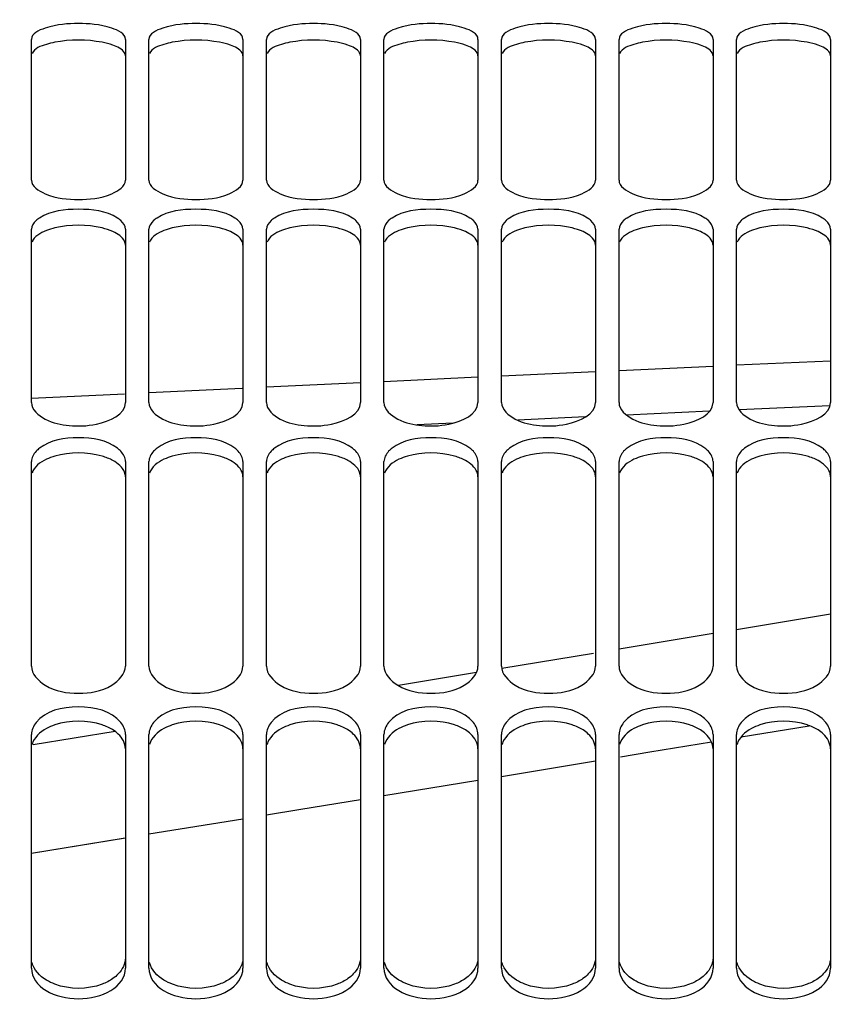
# Model space of a CAD drawing. Units: millimetres. Extents: x 0 to 841, y 0 to 594.
# Drawn here: x 117 to 134, y 450 to 471 of the extents above; entities that cross this region are included whole.
import ezdxf

# ---------------------------------------------------------------- set-up
doc = ezdxf.new("R2010")
doc.units = ezdxf.units.MM
doc.header["$LTSCALE"] = 46.255
doc.layers.get('0').update_dxf_attribs({"linetype": 'CONTINUOUS'})
doc.layers.add('AXE', color=7, linetype='CONTINUOUS')
doc.layers.add('SOLIDES', color=7, linetype='CONTINUOUS')
doc.styles.get("Standard").update_dxf_attribs({"font": 'txt', "width": 0.85})
doc.dimstyles.new('DIMSTYLE_1', dxfattribs={"dimtxt": 3.5, "dimasz": 3.5, "dimexe": 1.5, "dimexo": 1, "dimgap": 0.875, "dimtad": 1, "dimdec": 4, "dimlfac": 4, "dimtxsty": 'STANDARD', "dimblk": '_FILLED', "dimblk1": '_FILLED', "dimblk2": '_FILLED', "dimcen": 0.09, "dimclrt": 5, "dimadec": 0, "dimazin": 0, "dimtp": 0.8, "dimtm": 0.8, "dimtfac": 1, "dimtdec": 4, "dimtofl": 0, "dimtmove": 0, "dimatfit": 3, "dimldrblk": '_FILLED', "dimfxl": 1, "dimtolj": 1, "dimarcsym": 0})
doc.dimstyles.new('DIMSTYLE_2', dxfattribs={"dimtxt": 3.5, "dimasz": 3.5, "dimexe": 1.5, "dimexo": 1, "dimgap": 0.875, "dimtad": 1, "dimdec": 4, "dimlfac": 4, "dimtxsty": 'STANDARD', "dimblk": '_FILLED', "dimblk1": '_FILLED', "dimblk2": '_FILLED', "dimcen": 0.09, "dimclrt": 5, "dimadec": 0, "dimazin": 0, "dimtp": 0.0001, "dimtm": 0.0001, "dimtfac": 1, "dimtdec": 4, "dimtofl": 0, "dimtmove": 0, "dimatfit": 3, "dimldrblk": '_FILLED', "dimfxl": 1, "dimtolj": 1, "dimarcsym": 0})

# ---------------------------------------------------------------- blocks, each defined once
blk = doc.blocks.new('_FILLED')
at = {"color": 0, "linetype": 'BYBLOCK'}
blk.add_solid([(0, 0), (-1, 0.2143), (-1, -0.2143)], dxfattribs=at)
blk = doc.blocks.new('*D0')
at = {"color": 2, "linetype": 'CONTINUOUS'}
for p, q in [((104.202, 532.221), (104.202, 532.846)), ((271.702, 532.221), (271.702, 532.846)), ((104.202, 476.981), (104.202, 532.221)), ((271.702, 368.186), (271.702, 532.221)), ((104.202, 531.346), (187.952, 531.346)), ((271.702, 531.346), (187.952, 531.346))]:
    blk.add_line(p, q, dxfattribs=at)
at = {"color": 2, "linetype": 'CONTINUOUS', "xscale": 3.5, "yscale": 3.5, "zscale": 3.5, "rotation": 180}
blk.add_blockref('_FILLED', (104.202, 531.346), dxfattribs=at)
at = {"color": 2, "linetype": 'CONTINUOUS', "xscale": 3.5, "yscale": 3.5, "zscale": 3.5}
blk.add_blockref('_FILLED', (271.702, 531.346), dxfattribs=at)
at = {"color": 5, "linetype": 'CONTINUOUS', "insert": (187.952, 535.721), "char_height": 3.5, "width": 5.95, "attachment_point": 2, "line_spacing_factor": 0.9}
blk.add_mtext('Xg', dxfattribs=at)
blk = doc.blocks.new('*D4')
at = {"color": 2, "linetype": 'CONTINUOUS'}
for p, q in [((104.202, 476.981), (104.202, 544.846)), ((459.452, 437.656), (459.452, 544.846)), ((104.202, 543.346), (281.827, 543.346)), ((459.452, 543.346), (281.827, 543.346))]:
    blk.add_line(p, q, dxfattribs=at)
at = {"color": 2, "linetype": 'CONTINUOUS', "xscale": 3.5, "yscale": 3.5, "zscale": 3.5, "rotation": 180}
blk.add_blockref('_FILLED', (104.202, 543.346), dxfattribs=at)
at = {"color": 2, "linetype": 'CONTINUOUS', "xscale": 3.5, "yscale": 3.5, "zscale": 3.5}
blk.add_blockref('_FILLED', (459.452, 543.346), dxfattribs=at)
at = {"color": 5, "linetype": 'CONTINUOUS', "insert": (281.827, 547.721), "char_height": 3.5, "width": 11.9, "attachment_point": 2, "line_spacing_factor": 0.9}
blk.add_mtext('1421', dxfattribs=at)
blk = doc.blocks.new('*D20')
at = {"color": 2, "linetype": 'CONTINUOUS'}
for p, q in [((104.202, 476.981), (104.202, 501.632)), ((186.327, 471.793), (186.327, 501.632)), ((104.202, 500.132), (145.265, 500.132)), ((186.327, 500.132), (145.265, 500.132))]:
    blk.add_line(p, q, dxfattribs=at)
at = {"color": 2, "linetype": 'CONTINUOUS', "xscale": 3.5, "yscale": 3.5, "zscale": 3.5, "rotation": 180}
blk.add_blockref('_FILLED', (104.202, 500.132), dxfattribs=at)
at = {"color": 2, "linetype": 'CONTINUOUS', "xscale": 3.5, "yscale": 3.5, "zscale": 3.5}
blk.add_blockref('_FILLED', (186.327, 500.132), dxfattribs=at)
at = {"color": 5, "linetype": 'CONTINUOUS', "insert": (145.265, 504.507), "char_height": 3.5, "width": 14.875, "attachment_point": 2, "line_spacing_factor": 0.9}
blk.add_mtext('328,5', dxfattribs=at)

msp = doc.modelspace()

# ---------------------------------------------------------------- linework, layer by layer
at = {"layer": 'AXE', "color": 9, "linetype": 'CONTINUOUS'}
for p, q in [((131.702002, 463.504673), (129.702002, 463.412273)), ((134.202, 463.61935), (132.202002, 463.527682)), ((126.702, 463.272577), (124.702001, 463.178715)), ((129.202002, 463.389082), (127.202001, 463.295951)), ((121.687694, 463.036145), (119.701999, 462.941502)), ((124.202, 463.155158), (122.201999, 463.060565)), ((119.178494, 462.916454), (117.202, 462.821525)), ((134.190112, 462.666504), (132.256271, 462.578662)), ((128.981384, 462.428663), (127.546965, 462.362472)), ((131.625057, 462.549872), (129.862684, 462.469182)), ((126.171926, 462.29874), (125.404327, 462.263043)), ((134.20203, 458.229505), (132.202039, 457.898259)), ((131.702045, 457.815587), (129.702008, 457.485436)), ((129.157746, 457.395744), (127.210444, 457.075361)), ((126.668088, 456.986273), (125.008169, 456.714002)), ((118.981269, 455.730257), (117.237854, 455.447069))]:
    msp.add_line(p, q, dxfattribs=at)
at = {"layer": 'AXE', "color": 7, "linetype": 'CONTINUOUS'}
for p, q in [((132.299243, 455.617497), (133.745576, 455.856679)), ((127.202, 454.777081), (129.202, 455.106227)), ((124.702, 454.367201), (126.702, 454.694795)), ((119.702, 453.550795), (121.702, 453.876807)), ((117.202, 453.144768), (119.202, 453.469292)), ((117.202, 453.144768), (119.156109, 453.461811))]:
    msp.add_line(p, q, dxfattribs=at)
for points in [[(129.730394, 455.193186), (130.359372, 455.296698), (131.666834, 455.512915)], [(122.202, 453.95831), (122.935642, 454.077898), (124.202, 454.285308)]]:
    msp.add_lwpolyline(points, dxfattribs=at)
at = {"layer": 'SOLIDES', "color": 7, "linetype": 'CONTINUOUS'}
for p, q in [((117.202, 467.471242), (117.202, 470.466711)), ((119.202, 470.466711), (119.202, 467.471242)), ((119.702, 467.471242), (119.702, 470.466711)), ((121.702, 470.466711), (121.702, 467.471242)), ((122.202, 467.471242), (122.202, 470.466711)), ((124.202, 470.466711), (124.202, 467.471242)), ((124.702, 467.471242), (124.702, 470.466711)), ((126.702, 470.466711), (126.702, 467.471242)), ((127.202, 467.471242), (127.202, 470.466711)), ((129.202, 470.466711), (129.202, 467.471242)), ((129.702, 467.471242), (129.702, 470.466711)), ((131.702, 470.466711), (131.702, 467.471242)), ((132.202, 467.471242), (132.202, 470.466711)), ((134.202, 470.466711), (134.202, 467.471242)), ((117.202, 462.735434), (117.202, 466.425268)), ((119.202, 466.425268), (119.202, 462.735434)), ((119.702, 462.735434), (119.702, 466.425268)), ((121.702, 466.425268), (121.702, 462.735434)), ((122.202, 462.735434), (122.202, 466.425268)), ((124.202, 466.425268), (124.202, 462.735434)), ((124.702, 462.735434), (124.702, 466.425268)), ((126.702, 466.425268), (126.702, 462.735434)), ((127.202, 462.735434), (127.202, 466.425268)), ((129.202, 466.425268), (129.202, 462.735434)), ((129.702, 462.735434), (129.702, 466.425268)), ((131.702, 466.425268), (131.702, 462.735434)), ((132.202, 462.735434), (132.202, 466.425268)), ((134.202, 466.425268), (134.202, 462.735434)), ((117.202, 457.12675), (117.202, 461.477426)), ((119.202, 461.477426), (119.202, 457.12675)), ((119.702, 457.12675), (119.702, 461.477426)), ((121.702, 461.477426), (121.702, 457.12675)), ((122.202, 457.12675), (122.202, 461.477426)), ((124.202, 461.477426), (124.202, 457.12675)), ((124.702, 457.12675), (124.702, 461.477426)), ((126.702, 461.477426), (126.702, 457.12675)), ((127.202, 457.12675), (127.202, 461.477426)), ((129.202, 461.477426), (129.202, 457.12675)), ((129.702, 457.12675), (129.702, 461.477426)), ((131.702, 461.477426), (131.702, 457.12675)), ((132.202, 457.12675), (132.202, 461.477426)), ((134.202, 461.477426), (134.202, 457.12675)), ((117.202, 450.696143), (117.202, 455.668136)), ((119.202, 455.668136), (119.202, 450.696143)), ((119.702, 450.696143), (119.702, 455.668136)), ((121.702, 455.668136), (121.702, 450.696143)), ((122.202, 450.696143), (122.202, 455.668136)), ((124.202, 455.668136), (124.202, 450.696143)), ((124.702, 450.696143), (124.702, 455.668136)), ((126.702, 455.668136), (126.702, 450.696143)), ((127.202, 450.696143), (127.202, 455.668136)), ((129.202, 455.668136), (129.202, 450.696143)), ((129.702, 450.696143), (129.702, 455.668136)), ((131.702, 455.668136), (131.702, 450.696143)), ((132.202, 450.696143), (132.202, 455.668136)), ((134.202, 455.668136), (134.202, 450.696143))]:
    msp.add_line(p, q, dxfattribs=at)
for points, knots in [([(119.202, 470.466711), (119.202, 470.592644), (118.761045, 470.785983), (118.202, 470.814013), (117.642956, 470.785983), (117.202, 470.592644), (117.202, 470.466711)], [0, 0, 0, 0, 0.17304672, 0.5, 0.82695328, 1, 1, 1, 1]), ([(121.702, 470.466711), (121.702, 470.592644), (121.261045, 470.785983), (120.702, 470.814013), (120.142956, 470.785983), (119.702, 470.592644), (119.702, 470.466711)], [0, 0, 0, 0, 0.17304672, 0.5, 0.82695328, 1, 1, 1, 1]), ([(124.202, 470.466711), (124.202, 470.592644), (123.761045, 470.785983), (123.202, 470.814013), (122.642956, 470.785983), (122.202, 470.592644), (122.202, 470.466711)], [0, 0, 0, 0, 0.17304672, 0.5, 0.82695328, 1, 1, 1, 1]), ([(126.702, 470.466711), (126.702, 470.592644), (126.261045, 470.785983), (125.702, 470.814013), (125.142956, 470.785983), (124.702, 470.592644), (124.702, 470.466711)], [0, 0, 0, 0, 0.17304672, 0.5, 0.82695328, 1, 1, 1, 1]), ([(129.202, 470.466711), (129.202, 470.592644), (128.761045, 470.785983), (128.202, 470.814013), (127.642956, 470.785983), (127.202, 470.592644), (127.202, 470.466711)], [0, 0, 0, 0, 0.17304672, 0.5, 0.82695328, 1, 1, 1, 1]), ([(131.702, 470.466711), (131.702, 470.592644), (131.261045, 470.785983), (130.702, 470.814013), (130.142956, 470.785983), (129.702, 470.592644), (129.702, 470.466711)], [0, 0, 0, 0, 0.17304672, 0.5, 0.82695328, 1, 1, 1, 1]), ([(134.202, 470.466711), (134.202, 470.592644), (133.761045, 470.785983), (133.202, 470.814013), (132.642956, 470.785983), (132.202, 470.592644), (132.202, 470.466711)], [0, 0, 0, 0, 0.17304672, 0.5, 0.82695328, 1, 1, 1, 1]), ([(117.202, 467.471242), (117.202, 467.33371), (117.612111, 467.082513), (118.202, 467.044166), (118.79189, 467.082513), (119.202, 467.33371), (119.202, 467.471242)], [0, 0, 0, 0, 0.182551371, 0.5, 0.817448629, 1, 1, 1, 1]), ([(119.702, 467.471242), (119.702, 467.33371), (120.112111, 467.082513), (120.702, 467.044166), (121.29189, 467.082513), (121.702, 467.33371), (121.702, 467.471242)], [0, 0, 0, 0, 0.182551371, 0.5, 0.817448629, 1, 1, 1, 1]), ([(122.202, 467.471242), (122.202, 467.33371), (122.612111, 467.082513), (123.202, 467.044166), (123.79189, 467.082513), (124.202, 467.33371), (124.202, 467.471242)], [0, 0, 0, 0, 0.182551371, 0.5, 0.817448629, 1, 1, 1, 1]), ([(124.702, 467.471242), (124.702, 467.33371), (125.112111, 467.082513), (125.702, 467.044166), (126.29189, 467.082513), (126.702, 467.33371), (126.702, 467.471242)], [0, 0, 0, 0, 0.182551371, 0.5, 0.817448629, 1, 1, 1, 1]), ([(127.202, 467.471242), (127.202, 467.33371), (127.612111, 467.082513), (128.202, 467.044166), (128.79189, 467.082513), (129.202, 467.33371), (129.202, 467.471242)], [0, 0, 0, 0, 0.182551371, 0.5, 0.817448629, 1, 1, 1, 1]), ([(129.702, 467.471242), (129.702, 467.33371), (130.112111, 467.082513), (130.702, 467.044166), (131.29189, 467.082513), (131.702, 467.33371), (131.702, 467.471242)], [0, 0, 0, 0, 0.182551371, 0.5, 0.817448629, 1, 1, 1, 1]), ([(132.202, 467.471242), (132.202, 467.33371), (132.612111, 467.082513), (133.202, 467.044166), (133.79189, 467.082513), (134.202, 467.33371), (134.202, 467.471242)], [0, 0, 0, 0, 0.182551371, 0.5, 0.817448629, 1, 1, 1, 1]), ([(117.373887, 466.663853), (117.34813, 466.647538), (117.268042, 466.590337), (117.202, 466.494807), (117.202, 466.425268)], [0, 0, 0, 0, 0.304803279, 1, 1, 1, 1]), ([(119.202, 466.425268), (119.202, 466.494807), (119.135958, 466.590337), (119.055871, 466.647538), (119.030114, 466.663853)], [0, 0, 0, 0, 0.695196721, 1, 1, 1, 1]), ([(119.873887, 466.663853), (119.84813, 466.647538), (119.768042, 466.590337), (119.702, 466.494807), (119.702, 466.425268)], [0, 0, 0, 0, 0.304803279, 1, 1, 1, 1]), ([(121.702, 466.425268), (121.702, 466.494807), (121.635958, 466.590337), (121.555871, 466.647538), (121.530114, 466.663853)], [0, 0, 0, 0, 0.695196721, 1, 1, 1, 1]), ([(122.373887, 466.663853), (122.34813, 466.647538), (122.268042, 466.590337), (122.202, 466.494807), (122.202, 466.425268)], [0, 0, 0, 0, 0.304803279, 1, 1, 1, 1]), ([(124.202, 466.425268), (124.202, 466.494807), (124.135958, 466.590337), (124.055871, 466.647538), (124.030114, 466.663853)], [0, 0, 0, 0, 0.695196721, 1, 1, 1, 1]), ([(124.873887, 466.663853), (124.84813, 466.647538), (124.768042, 466.590337), (124.702, 466.494807), (124.702, 466.425268)], [0, 0, 0, 0, 0.304803279, 1, 1, 1, 1]), ([(126.702, 466.425268), (126.702, 466.494807), (126.635958, 466.590337), (126.555871, 466.647538), (126.530114, 466.663853)], [0, 0, 0, 0, 0.695196721, 1, 1, 1, 1]), ([(127.373887, 466.663853), (127.34813, 466.647538), (127.268042, 466.590337), (127.202, 466.494807), (127.202, 466.425268)], [0, 0, 0, 0, 0.304803279, 1, 1, 1, 1]), ([(129.202, 466.425268), (129.202, 466.494807), (129.135958, 466.590337), (129.055871, 466.647538), (129.030114, 466.663853)], [0, 0, 0, 0, 0.695196721, 1, 1, 1, 1]), ([(129.873887, 466.663853), (129.84813, 466.647538), (129.768042, 466.590337), (129.702, 466.494807), (129.702, 466.425268)], [0, 0, 0, 0, 0.304803279, 1, 1, 1, 1]), ([(131.702, 466.425268), (131.702, 466.494807), (131.635958, 466.590337), (131.555871, 466.647538), (131.530114, 466.663853)], [0, 0, 0, 0, 0.695196721, 1, 1, 1, 1]), ([(132.373887, 466.663853), (132.34813, 466.647538), (132.268042, 466.590337), (132.202, 466.494807), (132.202, 466.425268)], [0, 0, 0, 0, 0.304803279, 1, 1, 1, 1]), ([(134.202, 466.425268), (134.202, 466.494807), (134.135958, 466.590337), (134.055871, 466.647538), (134.030114, 466.663853)], [0, 0, 0, 0, 0.695196721, 1, 1, 1, 1]), ([(117.202, 462.735434), (117.202, 462.583095), (117.516993, 462.321436), (118.025713, 462.23038), (118.613666, 462.231687), (119.202, 462.478981), (119.202, 462.735434)], [0, 0, 0, 0, 0.195781359, 0.422946689, 0.670413891, 1, 1, 1, 1]), ([(119.702, 462.735434), (119.702, 462.583095), (120.016993, 462.321436), (120.525713, 462.23038), (121.113666, 462.231687), (121.702, 462.478981), (121.702, 462.735434)], [0, 0, 0, 0, 0.195781359, 0.422946689, 0.670413891, 1, 1, 1, 1]), ([(122.202, 462.735434), (122.202, 462.583095), (122.516993, 462.321436), (123.025713, 462.23038), (123.613666, 462.231687), (124.202, 462.478981), (124.202, 462.735434)], [0, 0, 0, 0, 0.195781359, 0.422946689, 0.670413891, 1, 1, 1, 1]), ([(124.702, 462.735434), (124.702, 462.583095), (125.016993, 462.321436), (125.525713, 462.23038), (126.113666, 462.231687), (126.702, 462.478981), (126.702, 462.735434)], [0, 0, 0, 0, 0.195781359, 0.422946689, 0.670413891, 1, 1, 1, 1]), ([(127.202, 462.735434), (127.202, 462.583095), (127.516993, 462.321436), (128.025713, 462.23038), (128.613666, 462.231687), (129.202, 462.478981), (129.202, 462.735434)], [0, 0, 0, 0, 0.195781359, 0.422946689, 0.670413891, 1, 1, 1, 1]), ([(129.702, 462.735434), (129.702, 462.583095), (130.016993, 462.321436), (130.525713, 462.23038), (131.113666, 462.231687), (131.702, 462.478981), (131.702, 462.735434)], [0, 0, 0, 0, 0.195781359, 0.422946689, 0.670413891, 1, 1, 1, 1]), ([(132.202, 462.735434), (132.202, 462.583095), (132.516993, 462.321436), (133.025713, 462.23038), (133.613666, 462.231687), (134.202, 462.478981), (134.202, 462.735434)], [0, 0, 0, 0, 0.195781359, 0.422946689, 0.670413891, 1, 1, 1, 1]), ([(117.373887, 461.763256), (117.347775, 461.743421), (117.262885, 461.669945), (117.202, 461.557847), (117.202, 461.477426)], [0, 0, 0, 0, 0.289643916, 1, 1, 1, 1]), ([(119.202, 461.477426), (119.202, 461.557847), (119.141116, 461.669945), (119.056226, 461.743421), (119.030114, 461.763256)], [0, 0, 0, 0, 0.710356084, 1, 1, 1, 1]), ([(119.873887, 461.763256), (119.847775, 461.743421), (119.762885, 461.669945), (119.702, 461.557847), (119.702, 461.477426)], [0, 0, 0, 0, 0.289643916, 1, 1, 1, 1]), ([(121.702, 461.477426), (121.702, 461.557847), (121.641116, 461.669945), (121.556226, 461.743421), (121.530114, 461.763256)], [0, 0, 0, 0, 0.710356084, 1, 1, 1, 1]), ([(122.373887, 461.763256), (122.347775, 461.743421), (122.262885, 461.669945), (122.202, 461.557847), (122.202, 461.477426)], [0, 0, 0, 0, 0.289643916, 1, 1, 1, 1]), ([(124.202, 461.477426), (124.202, 461.557847), (124.141116, 461.669945), (124.056226, 461.743421), (124.030114, 461.763256)], [0, 0, 0, 0, 0.710356084, 1, 1, 1, 1]), ([(124.873887, 461.763256), (124.847775, 461.743421), (124.762885, 461.669945), (124.702, 461.557847), (124.702, 461.477426)], [0, 0, 0, 0, 0.289643916, 1, 1, 1, 1]), ([(126.702, 461.477426), (126.702, 461.557847), (126.641116, 461.669945), (126.556226, 461.743421), (126.530114, 461.763256)], [0, 0, 0, 0, 0.710356084, 1, 1, 1, 1]), ([(127.373887, 461.763256), (127.347775, 461.743421), (127.262885, 461.669945), (127.202, 461.557847), (127.202, 461.477426)], [0, 0, 0, 0, 0.289643916, 1, 1, 1, 1]), ([(129.202, 461.477426), (129.202, 461.557847), (129.141116, 461.669945), (129.056226, 461.743421), (129.030114, 461.763256)], [0, 0, 0, 0, 0.710356084, 1, 1, 1, 1]), ([(129.873887, 461.763256), (129.847775, 461.743421), (129.762885, 461.669945), (129.702, 461.557847), (129.702, 461.477426)], [0, 0, 0, 0, 0.289643916, 1, 1, 1, 1]), ([(131.702, 461.477426), (131.702, 461.557847), (131.641116, 461.669945), (131.556226, 461.743421), (131.530114, 461.763256)], [0, 0, 0, 0, 0.710356084, 1, 1, 1, 1]), ([(132.373887, 461.763256), (132.347775, 461.743421), (132.262885, 461.669945), (132.202, 461.557847), (132.202, 461.477426)], [0, 0, 0, 0, 0.289643916, 1, 1, 1, 1]), ([(134.202, 461.477426), (134.202, 461.557847), (134.141116, 461.669945), (134.056226, 461.743421), (134.030114, 461.763256)], [0, 0, 0, 0, 0.710356084, 1, 1, 1, 1]), ([(117.202, 457.12675), (117.202, 456.959372), (117.546944, 456.603434), (118.202, 456.516573), (118.857057, 456.603434), (119.202, 456.959372), (119.202, 457.12675)], [0, 0, 0, 0, 0.204219462, 0.5, 0.795780538, 1, 1, 1, 1]), ([(119.702, 457.12675), (119.702, 456.959372), (120.046944, 456.603434), (120.702, 456.516573), (121.357057, 456.603434), (121.702, 456.959372), (121.702, 457.12675)], [0, 0, 0, 0, 0.204219462, 0.5, 0.795780538, 1, 1, 1, 1]), ([(122.202, 457.12675), (122.202, 456.959372), (122.546944, 456.603434), (123.202, 456.516573), (123.857057, 456.603434), (124.202, 456.959372), (124.202, 457.12675)], [0, 0, 0, 0, 0.204219462, 0.5, 0.795780538, 1, 1, 1, 1]), ([(124.702, 457.12675), (124.702, 456.959372), (125.046944, 456.603434), (125.702, 456.516573), (126.357057, 456.603434), (126.702, 456.959372), (126.702, 457.12675)], [0, 0, 0, 0, 0.204219462, 0.5, 0.795780538, 1, 1, 1, 1]), ([(127.202, 457.12675), (127.202, 456.959372), (127.546944, 456.603434), (128.202, 456.516573), (128.857057, 456.603434), (129.202, 456.959372), (129.202, 457.12675)], [0, 0, 0, 0, 0.204219462, 0.5, 0.795780538, 1, 1, 1, 1]), ([(129.702, 457.12675), (129.702, 456.959372), (130.046944, 456.603434), (130.702, 456.516573), (131.357057, 456.603434), (131.702, 456.959372), (131.702, 457.12675)], [0, 0, 0, 0, 0.204219462, 0.5, 0.795780538, 1, 1, 1, 1]), ([(132.202, 457.12675), (132.202, 456.959372), (132.546944, 456.603434), (133.202, 456.516573), (133.857057, 456.603434), (134.202, 456.959372), (134.202, 457.12675)], [0, 0, 0, 0, 0.204219462, 0.5, 0.795780538, 1, 1, 1, 1]), ([(119.202, 450.915431), (119.202, 450.789542), (119.110206, 450.613911), (118.97609, 450.502449), (118.935695, 450.473928)], [0, 0, 0, 0, 0.717979285, 1, 1, 1, 1]), ([(121.702, 450.915431), (121.702, 450.789542), (121.610206, 450.613911), (121.47609, 450.502449), (121.435695, 450.473928)], [0, 0, 0, 0, 0.717979285, 1, 1, 1, 1]), ([(124.202, 450.915431), (124.202, 450.789542), (124.110206, 450.613911), (123.97609, 450.502449), (123.935695, 450.473928)], [0, 0, 0, 0, 0.717979285, 1, 1, 1, 1]), ([(126.702, 450.915431), (126.702, 450.789542), (126.610206, 450.613911), (126.47609, 450.502449), (126.435695, 450.473928)], [0, 0, 0, 0, 0.717979285, 1, 1, 1, 1]), ([(129.202, 450.915431), (129.202, 450.789542), (129.110206, 450.613911), (128.97609, 450.502449), (128.935695, 450.473928)], [0, 0, 0, 0, 0.717979285, 1, 1, 1, 1]), ([(131.702, 450.915431), (131.702, 450.789542), (131.610206, 450.613911), (131.47609, 450.502449), (131.435695, 450.473928)], [0, 0, 0, 0, 0.717979285, 1, 1, 1, 1]), ([(134.202, 450.915431), (134.202, 450.789542), (134.110206, 450.613911), (133.97609, 450.502449), (133.935695, 450.473928)], [0, 0, 0, 0, 0.717979285, 1, 1, 1, 1]), ([(117.70002, 450.353633), (117.638089, 450.376951), (117.43247, 450.471249), (117.252598, 450.659175), (117.21411, 450.816612)], [0, 0, 0, 0, 0.289925528, 1, 1, 1, 1]), ([(120.20002, 450.353633), (120.138089, 450.376951), (119.93247, 450.471249), (119.752598, 450.659175), (119.71411, 450.816612)], [0, 0, 0, 0, 0.289925528, 1, 1, 1, 1]), ([(122.70002, 450.353633), (122.638089, 450.376951), (122.43247, 450.471249), (122.252598, 450.659175), (122.21411, 450.816612)], [0, 0, 0, 0, 0.289925528, 1, 1, 1, 1]), ([(125.20002, 450.353633), (125.138089, 450.376951), (124.93247, 450.471249), (124.752598, 450.659175), (124.71411, 450.816612)], [0, 0, 0, 0, 0.289925528, 1, 1, 1, 1]), ([(127.70002, 450.353633), (127.638089, 450.376951), (127.43247, 450.471249), (127.252598, 450.659175), (127.21411, 450.816612)], [0, 0, 0, 0, 0.289925528, 1, 1, 1, 1]), ([(130.20002, 450.353633), (130.138089, 450.376951), (129.93247, 450.471249), (129.752598, 450.659175), (129.71411, 450.816612)], [0, 0, 0, 0, 0.289925528, 1, 1, 1, 1]), ([(132.70002, 450.353633), (132.638089, 450.376951), (132.43247, 450.471249), (132.252598, 450.659175), (132.21411, 450.816612)], [0, 0, 0, 0, 0.289925528, 1, 1, 1, 1])]:
    msp.add_open_spline(points, degree=3, knots=knots, dxfattribs=at)
at = {"layer": 'SOLIDES', "color": 3, "linetype": 'CONTINUOUS'}
for points, knots in [([(117.69936, 470.403854), (117.639093, 470.3923), (117.468376, 470.349828), (117.265381, 470.275124), (117.214061, 470.165543)], [0, 0, 0, 0, 0.336486849, 1, 1, 1, 1]), ([(120.19936, 470.403854), (120.139093, 470.3923), (119.968376, 470.349828), (119.765381, 470.275124), (119.714061, 470.165543)], [0, 0, 0, 0, 0.336486849, 1, 1, 1, 1]), ([(122.69936, 470.403854), (122.639093, 470.3923), (122.468376, 470.349828), (122.265381, 470.275124), (122.214061, 470.165543)], [0, 0, 0, 0, 0.336486849, 1, 1, 1, 1]), ([(125.19936, 470.403854), (125.139093, 470.3923), (124.968376, 470.349828), (124.765381, 470.275124), (124.714061, 470.165543)], [0, 0, 0, 0, 0.336486849, 1, 1, 1, 1]), ([(127.69936, 470.403854), (127.639093, 470.3923), (127.468376, 470.349828), (127.265381, 470.275124), (127.214061, 470.165543)], [0, 0, 0, 0, 0.336486849, 1, 1, 1, 1]), ([(130.19936, 470.403854), (130.139093, 470.3923), (129.968376, 470.349828), (129.765381, 470.275124), (129.714061, 470.165543)], [0, 0, 0, 0, 0.336486849, 1, 1, 1, 1]), ([(132.69936, 470.403854), (132.639093, 470.3923), (132.468376, 470.349828), (132.265381, 470.275124), (132.214061, 470.165543)], [0, 0, 0, 0, 0.336486849, 1, 1, 1, 1]), ([(119.202, 470.114013), (119.202, 470.135754), (119.160152, 470.255974), (119.029712, 470.308553), (118.936285, 470.342391)], [0, 0, 0, 0, 0.179520712, 1, 1, 1, 1]), ([(121.702, 470.114013), (121.702, 470.135754), (121.660152, 470.255974), (121.529712, 470.308553), (121.436285, 470.342391)], [0, 0, 0, 0, 0.179520712, 1, 1, 1, 1]), ([(124.202, 470.114013), (124.202, 470.135754), (124.160152, 470.255974), (124.029712, 470.308553), (123.936285, 470.342391)], [0, 0, 0, 0, 0.179520712, 1, 1, 1, 1]), ([(126.702, 470.114013), (126.702, 470.135754), (126.660152, 470.255974), (126.529712, 470.308553), (126.436285, 470.342391)], [0, 0, 0, 0, 0.179520712, 1, 1, 1, 1]), ([(129.202, 470.114013), (129.202, 470.135754), (129.160152, 470.255974), (129.029712, 470.308553), (128.936285, 470.342391)], [0, 0, 0, 0, 0.179520712, 1, 1, 1, 1]), ([(131.702, 470.114013), (131.702, 470.135754), (131.660152, 470.255974), (131.529712, 470.308553), (131.436285, 470.342391)], [0, 0, 0, 0, 0.179520712, 1, 1, 1, 1]), ([(134.202, 470.114013), (134.202, 470.135754), (134.160152, 470.255974), (134.029712, 470.308553), (133.936285, 470.342391)], [0, 0, 0, 0, 0.179520712, 1, 1, 1, 1]), ([(117.69936, 466.452161), (117.638722, 466.437449), (117.458764, 466.383382), (117.25966, 466.273924), (117.214061, 466.151213)], [0, 0, 0, 0, 0.322788383, 1, 1, 1, 1]), ([(119.202, 466.0863), (119.202, 466.113307), (119.167024, 466.248911), (119.034563, 466.329435), (118.936285, 466.374426)], [0, 0, 0, 0, 0.199912134, 1, 1, 1, 1]), ([(120.19936, 466.452161), (120.138722, 466.437449), (119.958764, 466.383382), (119.75966, 466.273924), (119.714061, 466.151213)], [0, 0, 0, 0, 0.322788383, 1, 1, 1, 1]), ([(121.702, 466.0863), (121.702, 466.113307), (121.667024, 466.248911), (121.534563, 466.329435), (121.436285, 466.374426)], [0, 0, 0, 0, 0.199912134, 1, 1, 1, 1]), ([(122.69936, 466.452161), (122.638722, 466.437449), (122.458764, 466.383382), (122.25966, 466.273924), (122.214061, 466.151213)], [0, 0, 0, 0, 0.322788383, 1, 1, 1, 1]), ([(124.202, 466.0863), (124.202, 466.113307), (124.167024, 466.248911), (124.034563, 466.329435), (123.936285, 466.374426)], [0, 0, 0, 0, 0.199912134, 1, 1, 1, 1]), ([(125.19936, 466.452161), (125.138722, 466.437449), (124.958764, 466.383382), (124.75966, 466.273924), (124.714061, 466.151213)], [0, 0, 0, 0, 0.322788383, 1, 1, 1, 1]), ([(126.702, 466.0863), (126.702, 466.113307), (126.667024, 466.248911), (126.534563, 466.329435), (126.436285, 466.374426)], [0, 0, 0, 0, 0.199912134, 1, 1, 1, 1]), ([(127.69936, 466.452161), (127.638722, 466.437449), (127.458764, 466.383382), (127.25966, 466.273924), (127.214061, 466.151213)], [0, 0, 0, 0, 0.322788383, 1, 1, 1, 1]), ([(129.202, 466.0863), (129.202, 466.113307), (129.167024, 466.248911), (129.034563, 466.329435), (128.936285, 466.374426)], [0, 0, 0, 0, 0.199912134, 1, 1, 1, 1]), ([(130.19936, 466.452161), (130.138722, 466.437449), (129.958764, 466.383382), (129.75966, 466.273924), (129.714061, 466.151213)], [0, 0, 0, 0, 0.322788383, 1, 1, 1, 1]), ([(131.702, 466.0863), (131.702, 466.113307), (131.667024, 466.248911), (131.534563, 466.329435), (131.436285, 466.374426)], [0, 0, 0, 0, 0.199912134, 1, 1, 1, 1]), ([(132.69936, 466.452161), (132.638722, 466.437449), (132.458764, 466.383382), (132.25966, 466.273924), (132.214061, 466.151213)], [0, 0, 0, 0, 0.322788383, 1, 1, 1, 1]), ([(134.202, 466.0863), (134.202, 466.113307), (134.167024, 466.248911), (134.034563, 466.329435), (133.936285, 466.374426)], [0, 0, 0, 0, 0.199912134, 1, 1, 1, 1]), ([(117.69936, 461.593825), (117.638308, 461.576039), (117.448765, 461.508804), (117.256043, 461.368261), (117.214061, 461.232974)], [0, 0, 0, 0, 0.309830059, 1, 1, 1, 1]), ([(120.19936, 461.593825), (120.138308, 461.576039), (119.948765, 461.508804), (119.756043, 461.368261), (119.714061, 461.232974)], [0, 0, 0, 0, 0.309830059, 1, 1, 1, 1]), ([(122.69936, 461.593825), (122.638308, 461.576039), (122.448765, 461.508804), (122.256043, 461.368261), (122.214061, 461.232974)], [0, 0, 0, 0, 0.309830059, 1, 1, 1, 1]), ([(125.19936, 461.593825), (125.138308, 461.576039), (124.948765, 461.508804), (124.756043, 461.368261), (124.714061, 461.232974)], [0, 0, 0, 0, 0.309830059, 1, 1, 1, 1]), ([(127.69936, 461.593825), (127.638308, 461.576039), (127.448765, 461.508804), (127.256043, 461.368261), (127.214061, 461.232974)], [0, 0, 0, 0, 0.309830059, 1, 1, 1, 1]), ([(130.19936, 461.593825), (130.138308, 461.576039), (129.948765, 461.508804), (129.756043, 461.368261), (129.714061, 461.232974)], [0, 0, 0, 0, 0.309830059, 1, 1, 1, 1]), ([(132.69936, 461.593825), (132.638308, 461.576039), (132.448765, 461.508804), (132.256043, 461.368261), (132.214061, 461.232974)], [0, 0, 0, 0, 0.309830059, 1, 1, 1, 1]), ([(119.202, 461.155269), (119.202, 461.187362), (119.171171, 461.337796), (119.03927, 461.443961), (118.936285, 461.500524)], [0, 0, 0, 0, 0.214539682, 1, 1, 1, 1]), ([(121.702, 461.155269), (121.702, 461.187362), (121.671171, 461.337796), (121.53927, 461.443961), (121.436285, 461.500524)], [0, 0, 0, 0, 0.214539682, 1, 1, 1, 1]), ([(124.202, 461.155269), (124.202, 461.187362), (124.171171, 461.337796), (124.03927, 461.443961), (123.936285, 461.500524)], [0, 0, 0, 0, 0.214539682, 1, 1, 1, 1]), ([(126.702, 461.155269), (126.702, 461.187362), (126.671171, 461.337796), (126.53927, 461.443961), (126.436285, 461.500524)], [0, 0, 0, 0, 0.214539682, 1, 1, 1, 1]), ([(129.202, 461.155269), (129.202, 461.187362), (129.171171, 461.337796), (129.03927, 461.443961), (128.936285, 461.500524)], [0, 0, 0, 0, 0.214539682, 1, 1, 1, 1]), ([(131.702, 461.155269), (131.702, 461.187362), (131.671171, 461.337796), (131.53927, 461.443961), (131.436285, 461.500524)], [0, 0, 0, 0, 0.214539682, 1, 1, 1, 1]), ([(134.202, 461.155269), (134.202, 461.187362), (134.171171, 461.337796), (134.03927, 461.443961), (133.936285, 461.500524)], [0, 0, 0, 0, 0.214539682, 1, 1, 1, 1]), ([(117.69936, 455.872984), (117.637873, 455.852239), (117.439214, 455.770846), (117.253658, 455.602991), (117.214061, 455.455508)], [0, 0, 0, 0, 0.298219393, 1, 1, 1, 1]), ([(119.202, 455.365716), (119.202, 455.481722), (119.106219, 455.643022), (118.976242, 455.739564), (118.936285, 455.764965)], [0, 0, 0, 0, 0.710153439, 1, 1, 1, 1]), ([(120.19936, 455.872984), (120.137873, 455.852239), (119.939214, 455.770846), (119.753658, 455.602991), (119.714061, 455.455508)], [0, 0, 0, 0, 0.298219393, 1, 1, 1, 1]), ([(121.702, 455.365716), (121.702, 455.481722), (121.606219, 455.643022), (121.476242, 455.739564), (121.436285, 455.764965)], [0, 0, 0, 0, 0.710153439, 1, 1, 1, 1]), ([(122.69936, 455.872984), (122.637873, 455.852239), (122.439214, 455.770846), (122.253658, 455.602991), (122.214061, 455.455508)], [0, 0, 0, 0, 0.298219393, 1, 1, 1, 1]), ([(124.202, 455.365716), (124.202, 455.481722), (124.106219, 455.643022), (123.976242, 455.739564), (123.936285, 455.764965)], [0, 0, 0, 0, 0.710153439, 1, 1, 1, 1]), ([(125.19936, 455.872984), (125.137873, 455.852239), (124.939214, 455.770846), (124.753658, 455.602991), (124.714061, 455.455508)], [0, 0, 0, 0, 0.298219393, 1, 1, 1, 1]), ([(126.702, 455.365716), (126.702, 455.481722), (126.606219, 455.643022), (126.476242, 455.739564), (126.436285, 455.764965)], [0, 0, 0, 0, 0.710153439, 1, 1, 1, 1]), ([(127.69936, 455.872984), (127.637873, 455.852239), (127.439214, 455.770846), (127.253658, 455.602991), (127.214061, 455.455508)], [0, 0, 0, 0, 0.298219393, 1, 1, 1, 1]), ([(129.202, 455.365716), (129.202, 455.481722), (129.106219, 455.643022), (128.976242, 455.739564), (128.936285, 455.764965)], [0, 0, 0, 0, 0.710153439, 1, 1, 1, 1]), ([(130.19936, 455.872984), (130.137873, 455.852239), (129.939214, 455.770846), (129.753658, 455.602991), (129.714061, 455.455508)], [0, 0, 0, 0, 0.298219393, 1, 1, 1, 1]), ([(131.702, 455.365716), (131.702, 455.481722), (131.606219, 455.643022), (131.476242, 455.739564), (131.436285, 455.764965)], [0, 0, 0, 0, 0.710153439, 1, 1, 1, 1]), ([(132.69936, 455.872984), (132.637873, 455.852239), (132.439214, 455.770846), (132.253658, 455.602991), (132.214061, 455.455508)], [0, 0, 0, 0, 0.298219393, 1, 1, 1, 1]), ([(134.202, 455.365716), (134.202, 455.481722), (134.106219, 455.643022), (133.976242, 455.739564), (133.936285, 455.764965)], [0, 0, 0, 0, 0.710153439, 1, 1, 1, 1])]:
    msp.add_open_spline(points, degree=3, knots=knots, dxfattribs=at)
for points in [[(118.704641, 470.403854), (118.37554, 470.466946), (118.028461, 470.466946), (117.69936, 470.403854)], [(118.936285, 470.342391), (118.861173, 470.369595), (118.783098, 470.388813), (118.704641, 470.403854)], [(121.204641, 470.403854), (120.87554, 470.466946), (120.528461, 470.466946), (120.19936, 470.403854)], [(121.436285, 470.342391), (121.361173, 470.369595), (121.283098, 470.388813), (121.204641, 470.403854)], [(123.704641, 470.403854), (123.37554, 470.466946), (123.028461, 470.466946), (122.69936, 470.403854)], [(123.936285, 470.342391), (123.861173, 470.369595), (123.783098, 470.388813), (123.704641, 470.403854)], [(126.204641, 470.403854), (125.87554, 470.466946), (125.528461, 470.466946), (125.19936, 470.403854)], [(126.436285, 470.342391), (126.361173, 470.369595), (126.283098, 470.388813), (126.204641, 470.403854)], [(128.704641, 470.403854), (128.37554, 470.466946), (128.028461, 470.466946), (127.69936, 470.403854)], [(128.936285, 470.342391), (128.861173, 470.369595), (128.783098, 470.388813), (128.704641, 470.403854)], [(131.204641, 470.403854), (130.87554, 470.466946), (130.528461, 470.466946), (130.19936, 470.403854)], [(131.436285, 470.342391), (131.361173, 470.369595), (131.283098, 470.388813), (131.204641, 470.403854)], [(133.704641, 470.403854), (133.37554, 470.466946), (133.028461, 470.466946), (132.69936, 470.403854)], [(133.936285, 470.342391), (133.861173, 470.369595), (133.783098, 470.388813), (133.704641, 470.403854)], [(118.704641, 466.452161), (118.378995, 466.53117), (118.025006, 466.53117), (117.69936, 466.452161)], [(118.936285, 466.374426), (118.862229, 466.408327), (118.783791, 466.432958), (118.704641, 466.452161)], [(121.204641, 466.452161), (120.878995, 466.53117), (120.525006, 466.53117), (120.19936, 466.452161)], [(121.436285, 466.374426), (121.362229, 466.408327), (121.283791, 466.432958), (121.204641, 466.452161)], [(123.704641, 466.452161), (123.378995, 466.53117), (123.025006, 466.53117), (122.69936, 466.452161)], [(123.936285, 466.374426), (123.862229, 466.408327), (123.783791, 466.432958), (123.704641, 466.452161)], [(126.204641, 466.452161), (125.878995, 466.53117), (125.525006, 466.53117), (125.19936, 466.452161)], [(126.436285, 466.374426), (126.362229, 466.408327), (126.283791, 466.432958), (126.204641, 466.452161)], [(128.704641, 466.452161), (128.378995, 466.53117), (128.025006, 466.53117), (127.69936, 466.452161)], [(128.936285, 466.374426), (128.862229, 466.408327), (128.783791, 466.432958), (128.704641, 466.452161)], [(131.204641, 466.452161), (130.878995, 466.53117), (130.525006, 466.53117), (130.19936, 466.452161)], [(131.436285, 466.374426), (131.362229, 466.408327), (131.283791, 466.432958), (131.204641, 466.452161)], [(133.704641, 466.452161), (133.378995, 466.53117), (133.025006, 466.53117), (132.69936, 466.452161)], [(133.936285, 466.374426), (133.862229, 466.408327), (133.783791, 466.432958), (133.704641, 466.452161)], [(118.704641, 461.593825), (118.382922, 461.687551), (118.021079, 461.687551), (117.69936, 461.593825)], [(118.936285, 461.500524), (118.863323, 461.540598), (118.784561, 461.570542), (118.704641, 461.593825)], [(121.204641, 461.593825), (120.882922, 461.687551), (120.521079, 461.687551), (120.19936, 461.593825)], [(121.436285, 461.500524), (121.363323, 461.540598), (121.284561, 461.570542), (121.204641, 461.593825)], [(123.704641, 461.593825), (123.382922, 461.687551), (123.021079, 461.687551), (122.69936, 461.593825)], [(123.936285, 461.500524), (123.863323, 461.540598), (123.784561, 461.570542), (123.704641, 461.593825)], [(126.204641, 461.593825), (125.882922, 461.687551), (125.521079, 461.687551), (125.19936, 461.593825)], [(126.436285, 461.500524), (126.363323, 461.540598), (126.284561, 461.570542), (126.204641, 461.593825)], [(128.704641, 461.593825), (128.382922, 461.687551), (128.021079, 461.687551), (127.69936, 461.593825)], [(128.936285, 461.500524), (128.863323, 461.540598), (128.784561, 461.570542), (128.704641, 461.593825)], [(131.204641, 461.593825), (130.882922, 461.687551), (130.521079, 461.687551), (130.19936, 461.593825)], [(131.436285, 461.500524), (131.363323, 461.540598), (131.284561, 461.570542), (131.204641, 461.593825)], [(133.704641, 461.593825), (133.382922, 461.687551), (133.021079, 461.687551), (132.69936, 461.593825)], [(133.936285, 461.500524), (133.863323, 461.540598), (133.784561, 461.570542), (133.704641, 461.593825)], [(118.704641, 455.872984), (118.387131, 455.980108), (118.016869, 455.980108), (117.69936, 455.872984)], [(121.204641, 455.872984), (120.887131, 455.980108), (120.516869, 455.980108), (120.19936, 455.872984)], [(123.704641, 455.872984), (123.387131, 455.980108), (123.016869, 455.980108), (122.69936, 455.872984)], [(126.204641, 455.872984), (125.887131, 455.980108), (125.516869, 455.980108), (125.19936, 455.872984)], [(128.704641, 455.872984), (128.387131, 455.980108), (128.016869, 455.980108), (127.69936, 455.872984)], [(131.204641, 455.872984), (130.887131, 455.980108), (130.516869, 455.980108), (130.19936, 455.872984)], [(133.704641, 455.872984), (133.387131, 455.980108), (133.016869, 455.980108), (132.69936, 455.872984)], [(118.936285, 455.764965), (118.864386, 455.810672), (118.785367, 455.845748), (118.704641, 455.872984)], [(121.436285, 455.764965), (121.364386, 455.810672), (121.285367, 455.845748), (121.204641, 455.872984)], [(123.936285, 455.764965), (123.864386, 455.810672), (123.785367, 455.845748), (123.704641, 455.872984)], [(126.436285, 455.764965), (126.364386, 455.810672), (126.285367, 455.845748), (126.204641, 455.872984)], [(128.936285, 455.764965), (128.864386, 455.810672), (128.785367, 455.845748), (128.704641, 455.872984)], [(131.436285, 455.764965), (131.364386, 455.810672), (131.285367, 455.845748), (131.204641, 455.872984)], [(133.936285, 455.764965), (133.864386, 455.810672), (133.785367, 455.845748), (133.704641, 455.872984)]]:
    msp.add_open_spline(points, degree=3, dxfattribs=at)
at = {"layer": 'SOLIDES', "color": 7, "linetype": 'CONTINUOUS'}
for points in [[(119.030114, 466.663853), (118.791113, 466.815244), (118.202, 466.884473), (117.612888, 466.815244), (117.373887, 466.663853)], [(121.530114, 466.663853), (121.291113, 466.815244), (120.702, 466.884473), (120.112888, 466.815244), (119.873887, 466.663853)], [(124.030114, 466.663853), (123.791113, 466.815244), (123.202, 466.884473), (122.612888, 466.815244), (122.373887, 466.663853)], [(126.530114, 466.663853), (126.291113, 466.815244), (125.702, 466.884473), (125.112888, 466.815244), (124.873887, 466.663853)], [(129.030114, 466.663853), (128.791113, 466.815244), (128.202, 466.884473), (127.612888, 466.815244), (127.373887, 466.663853)], [(131.530114, 466.663853), (131.291113, 466.815244), (130.702, 466.884473), (130.112888, 466.815244), (129.873887, 466.663853)], [(134.030114, 466.663853), (133.791113, 466.815244), (133.202, 466.884473), (132.612888, 466.815244), (132.373887, 466.663853)], [(119.030114, 461.763256), (118.802456, 461.936195), (118.202, 462.036866), (117.601545, 461.936195), (117.373887, 461.763256)], [(121.530114, 461.763256), (121.302456, 461.936195), (120.702, 462.036866), (120.101545, 461.936195), (119.873887, 461.763256)], [(124.030114, 461.763256), (123.802456, 461.936195), (123.202, 462.036866), (122.601545, 461.936195), (122.373887, 461.763256)], [(126.530114, 461.763256), (126.302456, 461.936195), (125.702, 462.036866), (125.101545, 461.936195), (124.873887, 461.763256)], [(129.030114, 461.763256), (128.802456, 461.936195), (128.202, 462.036866), (127.601545, 461.936195), (127.373887, 461.763256)], [(131.530114, 461.763256), (131.302456, 461.936195), (130.702, 462.036866), (130.101545, 461.936195), (129.873887, 461.763256)], [(134.030114, 461.763256), (133.802456, 461.936195), (133.202, 462.036866), (132.601545, 461.936195), (132.373887, 461.763256)], [(119.103549, 455.922479), (118.902311, 456.171991), (118.202, 456.342267), (117.50169, 456.171991), (117.300451, 455.922479)], [(121.603549, 455.922479), (121.402311, 456.171991), (120.702, 456.342267), (120.00169, 456.171991), (119.800451, 455.922479)], [(124.103549, 455.922479), (123.902311, 456.171991), (123.202, 456.342267), (122.50169, 456.171991), (122.300451, 455.922479)], [(126.603549, 455.922479), (126.402311, 456.171991), (125.702, 456.342267), (125.00169, 456.171991), (124.800451, 455.922479)], [(129.103549, 455.922479), (128.902311, 456.171991), (128.202, 456.342267), (127.50169, 456.171991), (127.300451, 455.922479)], [(131.603549, 455.922479), (131.402311, 456.171991), (130.702, 456.342267), (130.00169, 456.171991), (129.800451, 455.922479)], [(134.103549, 455.922479), (133.902311, 456.171991), (133.202, 456.342267), (132.50169, 456.171991), (132.300451, 455.922479)], [(117.300451, 455.922479), (117.243379, 455.851715), (117.202, 455.759047), (117.202, 455.668136)], [(119.202, 455.668136), (119.202, 455.759047), (119.160622, 455.851715), (119.103549, 455.922479)], [(119.800451, 455.922479), (119.743379, 455.851715), (119.702, 455.759047), (119.702, 455.668136)], [(121.702, 455.668136), (121.702, 455.759047), (121.660622, 455.851715), (121.603549, 455.922479)], [(122.300451, 455.922479), (122.243379, 455.851715), (122.202, 455.759047), (122.202, 455.668136)], [(124.202, 455.668136), (124.202, 455.759047), (124.160622, 455.851715), (124.103549, 455.922479)], [(124.800451, 455.922479), (124.743379, 455.851715), (124.702, 455.759047), (124.702, 455.668136)], [(126.702, 455.668136), (126.702, 455.759047), (126.660622, 455.851715), (126.603549, 455.922479)], [(127.300451, 455.922479), (127.243379, 455.851715), (127.202, 455.759047), (127.202, 455.668136)], [(129.202, 455.668136), (129.202, 455.759047), (129.160622, 455.851715), (129.103549, 455.922479)], [(129.800451, 455.922479), (129.743379, 455.851715), (129.702, 455.759047), (129.702, 455.668136)], [(131.702, 455.668136), (131.702, 455.759047), (131.660622, 455.851715), (131.603549, 455.922479)], [(132.300451, 455.922479), (132.243379, 455.851715), (132.202, 455.759047), (132.202, 455.668136)], [(134.202, 455.668136), (134.202, 455.759047), (134.160622, 455.851715), (134.103549, 455.922479)], [(117.202, 450.696143), (117.202, 450.297992), (118.202, 449.787821), (119.202, 450.297992), (119.202, 450.696143)], [(119.702, 450.696143), (119.702, 450.297992), (120.702, 449.787821), (121.702, 450.297992), (121.702, 450.696143)], [(122.202, 450.696143), (122.202, 450.297992), (123.202, 449.787821), (124.202, 450.297992), (124.202, 450.696143)], [(124.702, 450.696143), (124.702, 450.297992), (125.702, 449.787821), (126.702, 450.297992), (126.702, 450.696143)], [(127.202, 450.696143), (127.202, 450.297992), (128.202, 449.787821), (129.202, 450.297992), (129.202, 450.696143)], [(129.702, 450.696143), (129.702, 450.297992), (130.702, 449.787821), (131.702, 450.297992), (131.702, 450.696143)], [(132.202, 450.696143), (132.202, 450.297992), (133.202, 449.787821), (134.202, 450.297992), (134.202, 450.696143)], [(118.935695, 450.473928), (118.864604, 450.423732), (118.785425, 450.384299), (118.703981, 450.353633)], [(121.435695, 450.473928), (121.364604, 450.423732), (121.285425, 450.384299), (121.203981, 450.353633)], [(123.935695, 450.473928), (123.864604, 450.423732), (123.785425, 450.384299), (123.703981, 450.353633)], [(126.435695, 450.473928), (126.364604, 450.423732), (126.285425, 450.384299), (126.203981, 450.353633)], [(128.935695, 450.473928), (128.864604, 450.423732), (128.785425, 450.384299), (128.703981, 450.353633)], [(131.435695, 450.473928), (131.364604, 450.423732), (131.285425, 450.384299), (131.203981, 450.353633)], [(133.935695, 450.473928), (133.864604, 450.423732), (133.785425, 450.384299), (133.703981, 450.353633)], [(118.703981, 450.353633), (118.390793, 450.235709), (118.013208, 450.235709), (117.70002, 450.353633)], [(121.203981, 450.353633), (120.890793, 450.235709), (120.513208, 450.235709), (120.20002, 450.353633)], [(123.703981, 450.353633), (123.390793, 450.235709), (123.013208, 450.235709), (122.70002, 450.353633)], [(126.203981, 450.353633), (125.890793, 450.235709), (125.513208, 450.235709), (125.20002, 450.353633)], [(128.703981, 450.353633), (128.390793, 450.235709), (128.013208, 450.235709), (127.70002, 450.353633)], [(131.203981, 450.353633), (130.890793, 450.235709), (130.513208, 450.235709), (130.20002, 450.353633)], [(133.703981, 450.353633), (133.390793, 450.235709), (133.013208, 450.235709), (132.70002, 450.353633)]]:
    msp.add_open_spline(points, degree=3, dxfattribs=at)

# ---------------------------------------------------------------- dimensions: what is measured, and where the dimension line sits
at = {"color": 2, "linetype": 'CONTINUOUS'}
dim = msp.add_linear_dim(base=(459.452, 543.346225), p1=(104.202, 475.981337), p2=(459.452, 436.655936), dimstyle='DIMSTYLE_2', dxfattribs=at)
dim.commit()
dim.dimension.update_dxf_attribs({"geometry": '*D4', "text_midpoint": (281.82701, 543.346225), "dimtype": 160})
dim = msp.add_linear_dim(base=(104.202, 531.346225), p1=(271.702, 367.185668), p2=(104.202, 475.981337), angle=180, text='Xg', dimstyle='DIMSTYLE_1', dxfattribs=at)
dim.commit()
dim.dimension.update_dxf_attribs({"geometry": '*D0', "text_midpoint": (187.952002, 531.346225), "dimtype": 160})
dim = msp.add_linear_dim(base=(104.202, 500.131737), p1=(186.327, 470.793436), p2=(104.202, 475.981337), angle=180, dimstyle='DIMSTYLE_2', dxfattribs=at)
dim.commit()
dim.dimension.update_dxf_attribs({"geometry": '*D20', "text_midpoint": (145.357468, 500.131737), "dimtype": 160})

doc.saveas('drawing.dxf')
